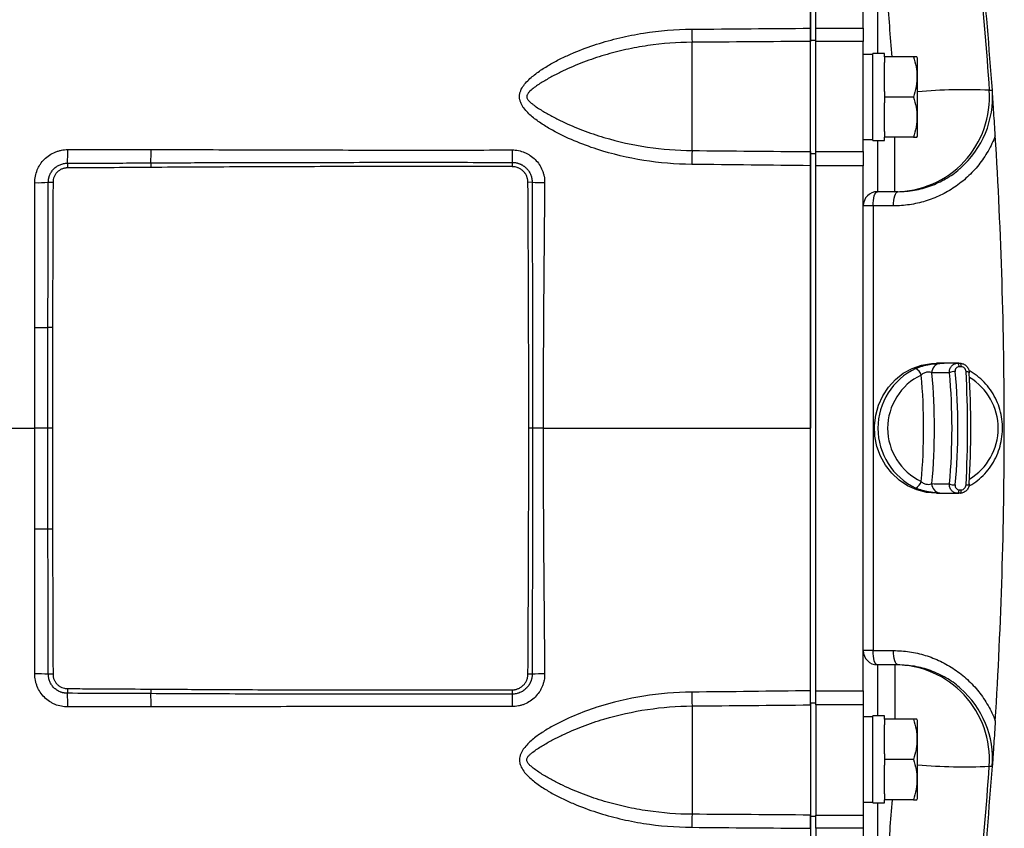
# Model space of a CAD drawing. Units: inches. Extents: x -70 to 56, y -29 to 41.
# Drawn here: x 18 to 26, y 25 to 32 of the extents above; entities that cross this region are included whole.
import ezdxf

# ---------------------------------------------------------------- set-up
doc = ezdxf.new("R2010")
doc.units = ezdxf.units.IN
doc.header["$MEASUREMENT"] = 0

msp = doc.modelspace()

# ---------------------------------------------------------------- linework, layer by layer
at = {"color": 7, "linetype": 'Continuous', "lineweight": 25}
for p, q in [((24.2941, 31.7317), (24.2941, 34.3828)), ((24.3394, 31.8323), (24.3394, 34.3828)), ((24.7331, 31.8323), (24.7331, 34.3828)), ((24.3394, 31.8323), (24.7331, 31.8323)), ((24.3394, 31.7221), (24.3394, 31.8323)), ((24.7331, 31.8323), (24.7331, 31.7221)), ((23.3098, 30.8141), (23.3098, 31.7154)), ((24.2941, 31.7317), (24.3394, 31.7317)), ((24.2941, 30.7887), (24.2941, 31.7317)), ((24.2941, 30.8052), (24.2941, 31.7221)), ((24.3394, 30.8052), (24.3394, 31.7221)), ((24.7331, 31.7221), (24.3394, 31.7221)), ((24.7331, 30.8052), (24.7331, 31.7221)), ((24.8118, 31.6136), (24.7331, 31.6136)), ((24.9102, 31.6215), (24.8118, 31.6215)), ((24.8118, 30.8971), (24.8118, 31.6215)), ((24.9102, 31.5939), (24.9102, 31.6215)), ((24.9102, 31.5939), (24.9102, 31.5466)), ((25.1502, 31.5939), (24.9102, 31.5939)), ((24.9102, 31.3066), (24.9102, 31.5466)), ((25.1858, 31.5841), (25.1801, 31.5939)), ((25.1858, 30.9345), (25.1858, 31.5841)), ((24.9102, 31.3066), (24.9102, 31.2593)), ((25.1502, 31.2593), (24.9102, 31.2593)), ((24.9102, 31.2593), (24.9102, 31.212)), ((24.9102, 30.9719), (24.9102, 31.212)), ((24.9102, 30.9719), (24.9102, 30.9246)), ((24.7331, 30.9049), (24.8118, 30.9049)), ((24.8118, 30.8971), (24.9102, 30.8971)), ((25.1502, 30.9246), (24.9102, 30.9246)), ((24.9102, 30.8971), (24.9102, 30.9246)), ((25.1801, 30.9246), (25.1858, 30.9345)), ((24.3394, 30.8052), (24.7331, 30.8052)), ((24.3394, 30.688), (24.3394, 30.8052)), ((24.7331, 30.8052), (24.7331, 30.688)), ((18.8076, 30.7118), (18.8079, 30.6737)), ((21.8135, 30.7159), (21.8134, 30.6802)), ((24.2941, 30.7887), (24.3394, 30.7887)), ((24.2941, 26.218), (24.2941, 30.7887)), ((18.1134, 30.7088), (18.1136, 30.6696)), ((24.3394, 26.3187), (24.3394, 30.688)), ((24.7331, 30.688), (24.3394, 30.688)), ((24.7331, 26.3187), (24.7331, 30.688)), ((17.955, 30.5503), (17.9942, 30.5502)), ((21.9796, 30.5499), (21.9445, 30.5497)), ((24.9969, 30.4719), (24.8512, 30.4719)), ((24.8147, 30.3537), (24.7331, 30.3537)), ((24.9847, 30.3537), (24.8147, 30.3537)), ((24.8147, 30.3537), (24.8147, 26.653)), ((17.9899, 29.3428), (17.9517, 29.3429)), ((25.5282, 29.0447), (25.3419, 29.0447)), ((17.9508, 28.5034), (17.8422, 28.5034)), ((17.9886, 28.5034), (17.9508, 28.5034)), ((21.9814, 28.5034), (21.9511, 28.5034)), ((22.0705, 28.5034), (21.9814, 28.5034)), ((25.3419, 27.962), (25.5282, 27.962)), ((17.9899, 27.6639), (17.9517, 27.6638)), ((24.8147, 26.653), (24.7331, 26.653)), ((24.8147, 26.653), (24.9847, 26.653)), ((24.9969, 26.5349), (24.8512, 26.5349)), ((17.9942, 26.4565), (17.955, 26.4564)), ((21.9796, 26.4568), (21.9445, 26.457)), ((18.1136, 26.3371), (18.1134, 26.2979)), ((18.8079, 26.333), (18.8076, 26.2949)), ((21.8134, 26.3265), (21.8135, 26.2908)), ((24.3394, 26.3187), (24.7331, 26.3187)), ((24.3394, 26.2015), (24.3394, 26.3187)), ((24.7331, 26.3187), (24.7331, 26.2015)), ((24.2941, 26.218), (24.3394, 26.218)), ((24.2941, 26.218), (24.2941, 25.275)), ((23.3098, 26.1926), (23.3098, 25.2913)), ((24.2941, 26.2015), (24.2941, 25.2846)), ((24.3394, 26.2015), (24.3394, 25.2846)), ((24.7331, 26.2015), (24.3394, 26.2015)), ((24.7331, 26.2015), (24.7331, 25.2846)), ((24.8118, 26.1018), (24.7331, 26.1018)), ((24.9102, 26.1097), (24.8118, 26.1097)), ((24.8118, 25.3852), (24.8118, 26.1097)), ((24.9102, 26.0821), (24.9102, 26.1097)), ((25.1502, 26.0821), (24.9102, 26.0821)), ((24.9102, 26.0821), (24.9102, 26.0348)), ((25.1858, 26.0723), (25.1801, 26.0821)), ((25.1858, 25.4226), (25.1858, 26.0723)), ((24.9102, 25.7948), (24.9102, 26.0348)), ((24.9102, 25.7948), (24.9102, 25.7474)), ((25.1502, 25.7474), (24.9102, 25.7474)), ((24.9102, 25.7474), (24.9102, 25.7001)), ((24.9102, 25.4601), (24.9102, 25.7001)), ((25.8068, 25.6912), (25.8058, 25.712)), ((25.8059, 25.6912), (25.8061, 25.6912)), ((24.7331, 25.3931), (24.8118, 25.3931)), ((24.9102, 25.4601), (24.9102, 25.4128)), ((25.1502, 25.4128), (24.9102, 25.4128)), ((24.9102, 25.3852), (24.9102, 25.4128)), ((25.1801, 25.4128), (25.1858, 25.4226)), ((24.8118, 25.3852), (24.9102, 25.3852)), ((24.2941, 25.275), (24.3394, 25.275)), ((24.2941, 25.275), (24.2941, 22.6239)), ((24.3394, 25.2846), (24.7331, 25.2846)), ((24.3394, 25.1745), (24.3394, 25.2846)), ((24.7331, 25.2846), (24.7331, 25.1745)), ((24.3394, 25.1745), (24.3394, 22.6239)), ((24.7331, 25.1745), (24.3394, 25.1745)), ((24.7331, 25.1745), (24.7331, 22.6239))]:
    msp.add_line(p, q, dxfattribs=at)
at = {"color": 8, "linetype": 'Continuous', "lineweight": 25}
for p, q in [((24.8512, 32.9169), (24.8512, 31.6215)), ((24.8512, 30.8971), (24.8512, 30.4719)), ((24.9969, 30.4719), (24.9969, 30.9246)), ((24.8512, 26.5349), (24.8512, 26.1097)), ((24.9969, 26.5349), (24.9969, 26.0821)), ((24.8512, 25.3852), (24.8512, 24.0898))]:
    msp.add_line(p, q, dxfattribs=at)
at = {"color": 7, "linetype": 'Continuous', "lineweight": 25, "flags": 128}
for points in [[(24.8147, 30.3537), (24.8154, 30.3768), (24.8174, 30.3989), (24.8208, 30.4194), (24.8254, 30.4373), (24.8309, 30.452), (24.8372, 30.4629), (24.844, 30.4696), (24.8512, 30.4719)], [(24.9847, 30.3537), (24.9854, 30.3768), (24.9875, 30.3989), (24.9908, 30.4194), (24.9954, 30.4373), (25.0009, 30.452), (25.0072, 30.4629), (25.0141, 30.4696), (25.0212, 30.4719)], [(25.3419, 27.962), (25.2593, 27.969), (25.1788, 27.9899), (25.1026, 28.024), (25.0326, 28.0706), (24.9706, 28.1284), (24.9182, 28.1958), (24.8767, 28.2713), (24.8473, 28.3527), (24.8308, 28.4381), (24.8274, 28.5252), (24.8374, 28.6116), (24.8605, 28.6953), (24.896, 28.774), (24.9431, 28.8457), (25.0005, 28.9086), (25.0667, 28.9609), (25.1401, 29.0014), (25.2186, 29.029), (25.3004, 29.0429), (25.3419, 29.0447)], [(25.5307, 29.0155), (25.5299, 29.0215), (25.5288, 29.0271), (25.5274, 29.0322), (25.5259, 29.0365), (25.5241, 29.04), (25.5222, 29.0425), (25.5202, 29.0441), (25.5182, 29.0446)], [(25.5491, 29.0155), (25.5486, 29.0215), (25.5477, 29.0271), (25.5466, 29.0322), (25.5453, 29.0365), (25.5437, 29.04), (25.5419, 29.0425), (25.5401, 29.0441), (25.5381, 29.0446)], [(25.5884, 28.9753), (25.5951, 28.975), (25.6012, 28.9744), (25.6064, 28.9735), (25.6106, 28.9723), (25.6137, 28.9709), (25.6154, 28.9693), (25.6158, 28.9676), (25.6149, 28.9659)], [(25.5884, 28.0314), (25.5951, 28.0317), (25.6012, 28.0323), (25.6064, 28.0332), (25.6106, 28.0344), (25.6137, 28.0358), (25.6154, 28.0374), (25.6158, 28.0391), (25.6149, 28.0408)], [(25.5182, 27.9621), (25.5202, 27.9626), (25.5222, 27.9642), (25.5241, 27.9668), (25.5259, 27.9702), (25.5274, 27.9745), (25.5288, 27.9796), (25.5299, 27.9852), (25.5307, 27.9912)], [(25.5381, 27.9621), (25.5401, 27.9626), (25.5419, 27.9642), (25.5437, 27.9668), (25.5453, 27.9702), (25.5466, 27.9745), (25.5477, 27.9796), (25.5486, 27.9852), (25.5491, 27.9912)], [(24.8512, 26.5349), (24.844, 26.5371), (24.8372, 26.5438), (24.8309, 26.5548), (24.8254, 26.5694), (24.8208, 26.5873), (24.8174, 26.6078), (24.8154, 26.6299), (24.8147, 26.653)], [(25.0212, 26.5349), (25.0141, 26.5371), (25.0072, 26.5438), (25.0009, 26.5548), (24.9954, 26.5694), (24.9908, 26.5873), (24.9875, 26.6078), (24.9854, 26.6299), (24.9847, 26.653)]]:
    msp.add_lwpolyline(points, dxfattribs=at)
at = {"color": 7, "linetype": 'Continuous', "lineweight": 25}
for centre, radius, start, end in [((-13.4624, 28.5034), 39.3701, 4.09617, 7.18571), ((24.8903, 31.8199), 1.5839, 179.85569, 183.78306), ((24.9965, 31.259), 0.7871, 270.02926, 4.11884), ((25.0217, 31.2593), 0.7874, 311.07653, 4.0981), ((17.1383, 30.7988), 0.9793, 354.72514, 1.37694), ((17.1369, 30.8044), 1.6733, 356.8274, 0.61268), ((27.686, 30.8218), 5.8734, 180.02443, 181.03289), ((25.2675, 30.6979), 1.9611, 176.6017, 179.96181), ((17.8658, 31.7475), 1.2005, 268.86841, 274.2578), ((22.0897, 32.7749), 2.2277, 267.16869, 269.83822), ((24.8512, 30.3537), 0.1181, 90, 180), ((17.8596, 33.2521), 3.9103, 269.74405, 271.3503), ((25.4068, 28.5034), 0.5511, 115.48428, 244.51572), ((25.1254, 28.917), 0.0948, 17.92586, 62.133), ((25.3805, 28.9671), 0.0762, 97.74833, 182.19799), ((25.427, 28.5034), 0.4907, 115.52022, 244.47978), ((20.3455, 28.5034), 4.8902, 354.80477, 5.19523), ((20.2396, 28.5034), 5.0857, 354.80151, 5.19849), ((25.4956, 28.8596), 0.1157, 88.89941, 113.32793), ((25.1254, 28.0897), 0.0948, 297.867, 342.07414), ((25.3805, 28.0396), 0.0762, 177.80201, 262.25167), ((25.4956, 28.1471), 0.1157, 246.67207, 271.10059), ((17.8596, 23.7546), 3.9103, 88.6497, 90.25595), ((24.8512, 26.653), 0.1181, 180, 270), ((24.9965, 25.7478), 0.7871, 355.88116, 89.97074), ((17.8658, 25.2592), 1.2005, 85.7422, 91.13159), ((22.0897, 24.2318), 2.2277, 90.16178, 92.83131), ((17.1383, 26.2079), 0.9793, 358.62306, 5.27486), ((17.1369, 26.2023), 1.6733, 359.38732, 3.1726), ((27.686, 26.1849), 5.8734, 178.96711, 179.97557), ((25.2675, 26.3088), 1.9611, 180.03819, 183.3983), ((25.0217, 25.7474), 0.7874, 355.90131, 48.7737), ((-13.4624, 28.5034), 39.3701, 352.81429, 355.90386), ((24.8903, 25.1868), 1.5839, 176.21694, 180.14431)]:
    msp.add_arc(centre, radius, start, end, dxfattribs=at)
at = {"color": 8, "linetype": 'Continuous', "lineweight": 25}
for centre, radius, start, end in [((25.5717, 27.1565), 4.1642, 87.11251, 95.3176), ((25.3636, 28.5034), 0.4925, 300.96902, 59.03098), ((25.5717, 29.8502), 4.1642, 264.6824, 272.88749)]:
    msp.add_arc(centre, radius, start, end, dxfattribs=at)
at = {"color": 7, "linetype": 'Continuous', "lineweight": 25}
for centre, major_axis, ratio, start_param, end_param in [((25.5598, 28.5034), (2.1488, 0), 0.251929, 1.590156, 1.659107), ((25.4873, 28.5034), (2.0739, 0), 0.223058, 1.588883, 1.659107), ((24.7152, 28.5034), (0, 1.9291), 0.392224, 4.470274, 4.954504), ((24.7515, 28.5034), (0, 1.9685), 0.39056, 4.470274, 4.954504), ((25.1536, 28.5034), (0, 1.9685), 0.227474, 4.470274, 4.954504), ((25.192, 28.5034), (0, 1.9291), 0.22581, 4.470274, 4.954504), ((25.4873, 28.5034), (2.0739, 0), 0.223058, 4.624078, 4.694302), ((25.5598, 28.5034), (2.1488, 0), 0.251929, 4.624078, 4.693029)]:
    msp.add_ellipse(centre, major_axis=major_axis, ratio=ratio, start_param=start_param, end_param=end_param, dxfattribs=at)
for points, knots in [([(24.2941, 34.3828), (24.2941, 34.2918), (24.2941, 34.0025), (24.2941, 33.5118), (24.2941, 32.8223), (24.2941, 32.2615), (24.2941, 31.903), (24.2941, 31.8323)], [0.1574614, 0.1574614, 0.1574614, 0.1574614, 0.1701273, 0.1976109, 0.2248675, 0.2639981, 0.2736273, 0.2736273, 0.2736273, 0.2736273]), ([(23.3064, 30.6992), (23.1716, 30.7006), (23.0385, 30.7117), (22.7758, 30.7534), (22.6462, 30.7838), (22.4548, 30.8456), (22.3912, 30.8691), (22.2673, 30.9215), (22.2068, 30.9504), (22.1189, 30.9993), (22.0901, 31.0165), (22.048, 31.0443), (22.0341, 31.054), (22.0068, 31.074), (21.9933, 31.0845), (21.9673, 31.1064), (21.9547, 31.1178), (21.9309, 31.1421), (21.9196, 31.1549), (21.9047, 31.1754), (21.9, 31.1824), (21.8915, 31.1972), (21.8876, 31.2049), (21.8813, 31.2206), (21.8787, 31.2287), (21.8752, 31.2455), (21.8743, 31.254), (21.8743, 31.2709), (21.8751, 31.2793), (21.8786, 31.2962), (21.8811, 31.3043), (21.8905, 31.3279), (21.8994, 31.3427), (21.9193, 31.3701), (21.9304, 31.3828), (21.9541, 31.407), (21.9668, 31.4184), (22.0055, 31.4511), (22.0326, 31.4707), (22.0885, 31.5077), (22.1173, 31.5249), (22.1759, 31.5576), (22.2059, 31.5731), (22.2665, 31.6023), (22.2971, 31.6161), (22.3896, 31.6551), (22.4522, 31.6781), (22.5789, 31.719), (22.6431, 31.7368), (22.7731, 31.7676), (22.8389, 31.7805), (23.0381, 31.8119), (23.1718, 31.8228), (23.3064, 31.8239)], [0, 0, 0, 0, 0.125, 0.125, 0.25, 0.25, 0.3125, 0.3125, 0.375, 0.375, 0.40625, 0.40625, 0.421875, 0.421875, 0.4375, 0.4375, 0.453125, 0.453125, 0.46875, 0.46875, 0.476563, 0.476563, 0.484375, 0.484375, 0.492188, 0.492188, 0.5, 0.5, 0.507813, 0.507813, 0.515625, 0.515625, 0.53125, 0.53125, 0.546875, 0.546875, 0.5625, 0.5625, 0.59375, 0.59375, 0.625, 0.625, 0.65625, 0.65625, 0.6875, 0.6875, 0.75, 0.75, 0.8125, 0.8125, 0.875, 0.875, 1, 1, 1, 1]), ([(24.2941, 31.8323), (24.2941, 31.8191), (24.2941, 31.8065), (24.2941, 31.7821), (24.2941, 31.771), (24.2941, 31.7511), (24.2941, 31.7427), (24.2941, 31.7294), (24.2941, 31.7247), (24.2941, 31.7221)], [0, 0, 0, 0, 0.25, 0.25, 0.5, 0.5, 0.75, 0.75, 1, 1, 1, 1]), ([(23.3098, 31.7154), (23.1862, 31.7145), (23.0633, 31.7052), (22.88, 31.6782), (22.8193, 31.6671), (22.6993, 31.6407), (22.6399, 31.6254), (22.5224, 31.5905), (22.4643, 31.5709), (22.3782, 31.5381), (22.3497, 31.5267), (22.2929, 31.5025), (22.2647, 31.4898), (22.2089, 31.4632), (22.1813, 31.4493), (22.127, 31.4203), (22.1002, 31.4051), (22.0607, 31.3812), (22.0477, 31.373), (22.022, 31.356), (22.0093, 31.3472), (21.9846, 31.3288), (21.9726, 31.3193), (21.9559, 31.3033), (21.9505, 31.2977), (21.9436, 31.2885), (21.9415, 31.2853), (21.9378, 31.2785), (21.9363, 31.2748), (21.9345, 31.2671), (21.9343, 31.2631), (21.9353, 31.2554), (21.9365, 31.2515), (21.9413, 31.2409), (21.9461, 31.2346), (21.9565, 31.2231), (21.9621, 31.2178), (21.9737, 31.2076), (21.9797, 31.2028), (21.9981, 31.1886), (22.0108, 31.1797), (22.0367, 31.1624), (22.0498, 31.1541), (22.0897, 31.1297), (22.1168, 31.1143), (22.1716, 31.085), (22.1994, 31.0709), (22.2835, 31.0307), (22.3408, 31.0062), (22.4284, 30.9727), (22.4579, 30.9621), (22.5171, 30.942), (22.5468, 30.9325), (22.6958, 30.888), (22.8165, 30.8614), (23.0609, 30.8249), (23.1846, 30.8152), (23.3098, 30.8141)], [0, 0, 0, 0, 0.125, 0.125, 0.1875, 0.1875, 0.25, 0.25, 0.3125, 0.3125, 0.34375, 0.34375, 0.375, 0.375, 0.40625, 0.40625, 0.4375, 0.4375, 0.453125, 0.453125, 0.46875, 0.46875, 0.484375, 0.484375, 0.492187, 0.492187, 0.496094, 0.496094, 0.5, 0.5, 0.503906, 0.503906, 0.507812, 0.507812, 0.515625, 0.515625, 0.523437, 0.523437, 0.53125, 0.53125, 0.546875, 0.546875, 0.5625, 0.5625, 0.59375, 0.59375, 0.625, 0.625, 0.6875, 0.6875, 0.71875, 0.71875, 0.75, 0.75, 0.875, 0.875, 1, 1, 1, 1]), ([(25.1502, 31.5939), (25.1593, 31.5666), (25.1669, 31.5391), (25.1773, 31.4835), (25.1801, 31.4554), (25.1801, 31.4127), (25.1794, 31.3984), (25.1767, 31.3701), (25.1747, 31.3561), (25.1669, 31.3142), (25.1594, 31.2866), (25.1502, 31.2593)], [0, 0, 0, 0, 0.25, 0.25, 0.5, 0.5, 0.625, 0.625, 0.75, 0.75, 1, 1, 1, 1]), ([(25.178, 31.5939), (25.1784, 31.5939), (25.1801, 31.5939), (25.163, 31.5939), (25.1502, 31.5939)], [0, 0, 0, 0, 0.251312, 1, 1, 1, 1]), ([(25.8315, 30.9376), (25.8294, 30.9705), (25.8274, 31.0029), (25.8234, 31.0671), (25.8213, 31.0988), (25.8172, 31.1618), (25.8152, 31.1931), (25.8121, 31.2393), (25.811, 31.2547), (25.8094, 31.2776), (25.8089, 31.2852), (25.8079, 31.3004), (25.8073, 31.308), (25.8068, 31.3155)], [0, 0, 0, 0, 0.25, 0.25, 0.5, 0.5, 0.75, 0.75, 0.875, 0.875, 0.9375, 0.9375, 1, 1, 1, 1]), ([(25.1502, 31.2593), (25.1593, 31.2319), (25.1669, 31.2044), (25.1773, 31.1488), (25.1801, 31.1207), (25.1801, 31.078), (25.1794, 31.0637), (25.1767, 31.0355), (25.1747, 31.0214), (25.1669, 30.9796), (25.1594, 30.952), (25.1502, 30.9246)], [0, 0, 0, 0, 0.25, 0.25, 0.5, 0.5, 0.625, 0.625, 0.75, 0.75, 1, 1, 1, 1]), ([(25.8315, 30.9376), (25.8147, 30.8935), (25.7946, 30.8509), (25.7482, 30.7695), (25.7222, 30.7313), (25.6651, 30.6595), (25.634, 30.6259), (25.5834, 30.5791), (25.5658, 30.564), (25.53, 30.5356), (25.5116, 30.5221), (25.4554, 30.4841), (25.4163, 30.4617), (25.3553, 30.4325), (25.3346, 30.4236), (25.2923, 30.4072), (25.2709, 30.3997), (25.2063, 30.38), (25.1627, 30.3702), (25.0745, 30.3571), (25.0298, 30.3537), (24.9847, 30.3537)], [0, 0, 0, 0, 0.125, 0.125, 0.25, 0.25, 0.375, 0.375, 0.4375, 0.4375, 0.5, 0.5, 0.625, 0.625, 0.6875, 0.6875, 0.75, 0.75, 0.875, 0.875, 1, 1, 1, 1]), ([(25.1502, 30.9246), (25.163, 30.9246), (25.18, 30.9246), (25.1785, 30.9246), (25.1781, 30.9246)], [0, 0, 0, 0, 0.748675, 1, 1, 1, 1]), ([(25.8315, 26.0691), (25.8815, 26.8794), (25.9066, 27.6907), (25.9066, 28.9091), (25.9003, 29.3151), (25.8753, 30.1267), (25.8565, 30.5324), (25.8315, 30.9376)], [0, 0, 0, 0, 0.5, 0.5, 0.75, 0.75, 1, 1, 1, 1]), ([(17.8421, 30.5472), (17.8421, 30.5654), (17.8439, 30.5833), (17.851, 30.6189), (17.8563, 30.6362), (17.8666, 30.661), (17.8704, 30.6691), (17.8789, 30.685), (17.8836, 30.6928), (17.8987, 30.7153), (17.9101, 30.7292), (17.9355, 30.7545), (17.9497, 30.7661), (17.9796, 30.7861), (17.9954, 30.7945), (18.0204, 30.8048), (18.029, 30.8079), (18.0462, 30.8131), (18.0549, 30.8153), (18.0813, 30.8206), (18.0992, 30.8223), (18.1173, 30.8223)], [0, 0, 0, 0, 0.125, 0.125, 0.25, 0.25, 0.3125, 0.3125, 0.375, 0.375, 0.5, 0.5, 0.625, 0.625, 0.75, 0.75, 0.8125, 0.8125, 0.875, 0.875, 1, 1, 1, 1]), ([(18.81, 30.8223), (19.0602, 30.8223), (19.3104, 30.8217), (19.8107, 30.8203), (20.061, 30.8196), (20.5614, 30.8185), (20.8116, 30.8182), (21.3121, 30.8183), (21.5623, 30.8187), (21.8126, 30.8193)], [0, 0, 0, 0, 0.25, 0.25, 0.5, 0.5, 0.75, 0.75, 1, 1, 1, 1]), ([(21.8126, 30.8193), (21.8305, 30.8193), (21.8483, 30.8176), (21.8834, 30.8106), (21.9005, 30.8054), (21.925, 30.7952), (21.933, 30.7914), (21.9487, 30.783), (21.9564, 30.7784), (21.9787, 30.7635), (21.9923, 30.7522), (22.0174, 30.727), (22.0288, 30.713), (22.0484, 30.6834), (22.0567, 30.6678), (22.0668, 30.643), (22.0697, 30.6345), (22.0748, 30.6174), (22.0769, 30.6088), (22.0819, 30.5828), (22.0835, 30.5651), (22.0834, 30.5472)], [0, 0, 0, 0, 0.125, 0.125, 0.25, 0.25, 0.3125, 0.3125, 0.375, 0.375, 0.5, 0.5, 0.625, 0.625, 0.75, 0.75, 0.8125, 0.8125, 0.875, 0.875, 1, 1, 1, 1]), ([(24.2941, 30.8052), (24.2941, 30.8016), (24.2941, 30.796), (24.2941, 30.781), (24.2941, 30.7719), (24.2941, 30.7507), (24.2941, 30.7391), (24.2941, 30.7141), (24.2941, 30.7012), (24.2941, 30.688)], [0, 0, 0, 0, 0.25, 0.25, 0.5, 0.5, 0.75, 0.75, 1, 1, 1, 1]), ([(18.1134, 30.7088), (18.1905, 30.709), (18.3447, 30.7095), (18.5761, 30.7106), (18.7304, 30.7114), (18.8076, 30.7118)], [0, 0, 0, 0, 0.333119, 0.666451, 1, 1, 1, 1]), ([(18.8076, 30.7118), (18.887, 30.7122), (19.0499, 30.7131), (19.3004, 30.714), (19.594, 30.7149), (19.9321, 30.7156), (20.3069, 30.7161), (20.6854, 30.7163), (21.0627, 30.7164), (21.4394, 30.7163), (21.6899, 30.716), (21.8135, 30.7159)], [0, 0, 0, 0, 0.079245, 0.162581, 0.250009, 0.372253, 0.500008, 0.624098, 0.750004, 0.876583, 1, 1, 1, 1]), ([(21.8135, 30.7159), (21.8162, 30.7159), (21.8216, 30.7158), (21.8297, 30.7152), (21.8377, 30.7142), (21.8458, 30.7128), (21.8537, 30.711), (21.8616, 30.7088), (21.8694, 30.7063), (21.8769, 30.7034), (21.8844, 30.7001), (21.8917, 30.6964), (21.8988, 30.6924), (21.9058, 30.688), (21.9125, 30.6832), (21.919, 30.6782), (21.9252, 30.6729), (21.9322, 30.6662), (21.9399, 30.6578), (21.9481, 30.6475), (21.9556, 30.6362), (21.9624, 30.624), (21.9683, 30.6107), (21.9731, 30.5966), (21.9768, 30.5817), (21.9792, 30.566), (21.9795, 30.5553), (21.9796, 30.5499)], [0, 0, 0, 0, 0.030979, 0.061978, 0.093074, 0.124344, 0.155793, 0.187104, 0.218298, 0.249454, 0.280646, 0.311953, 0.343454, 0.37509, 0.406567, 0.437946, 0.469303, 0.500719, 0.549378, 0.599994, 0.651913, 0.705396, 0.760839, 0.818313, 0.877035, 0.937409, 1, 1, 1, 1]), ([(17.955, 30.5503), (17.955, 30.553), (17.9551, 30.5583), (17.9557, 30.5662), (17.9567, 30.574), (17.9581, 30.5817), (17.9598, 30.5893), (17.9619, 30.5967), (17.9643, 30.6039), (17.9699, 30.6183), (17.981, 30.6389), (18.0008, 30.663), (18.0249, 30.6828), (18.0478, 30.6951), (18.0673, 30.7021), (18.0824, 30.7059), (18.0979, 30.7083), (18.1082, 30.7086), (18.1134, 30.7088)], [0, 0, 0, 0, 0.032316, 0.064272, 0.09595, 0.12743, 0.158721, 0.189581, 0.220044, 0.250186, 0.376049, 0.500395, 0.624265, 0.750315, 0.811045, 0.874849, 0.9373, 1, 1, 1, 1]), ([(18.1136, 30.6696), (18.1117, 30.6696), (18.1078, 30.6695), (18.1019, 30.6691), (18.0961, 30.6683), (18.0884, 30.667), (18.0789, 30.6646), (18.0642, 30.6593), (18.0469, 30.6501), (18.0287, 30.6351), (18.0138, 30.617), (18.0027, 30.5962), (17.9969, 30.5774), (17.9949, 30.5639), (17.9943, 30.5561), (17.9942, 30.5521), (17.9942, 30.5502)], [0, 0, 0, 0, 0.031265, 0.062462, 0.093665, 0.124949, 0.187535, 0.250202, 0.374661, 0.49985, 0.624366, 0.749395, 0.874306, 0.937117, 0.968529, 1, 1, 1, 1]), ([(18.8079, 30.6737), (18.6921, 30.6729), (18.5165, 30.6717), (18.2851, 30.6704), (18.1694, 30.6699), (18.1136, 30.6696)], [0, 0, 0, 0, 0.500001, 0.75905, 1, 1, 1, 1]), ([(21.8134, 30.6802), (21.6885, 30.6804), (21.438, 30.6809), (20.9371, 30.6813), (20.4347, 30.6808), (19.9337, 30.6795), (19.5553, 30.6781), (19.1808, 30.6762), (18.9303, 30.6745), (18.8079, 30.6737)], [0, 0, 0, 0, 0.124713, 0.25, 0.5, 0.626183, 0.75, 0.87774, 1, 1, 1, 1]), ([(21.9445, 30.5497), (21.9445, 30.5518), (21.9444, 30.5561), (21.9439, 30.5625), (21.943, 30.5688), (21.9419, 30.5754), (21.9403, 30.5822), (21.9379, 30.5905), (21.9328, 30.6042), (21.9256, 30.6175), (21.9156, 30.6314), (21.9043, 30.6442), (21.8898, 30.656), (21.8752, 30.6648), (21.8649, 30.6697), (21.8529, 30.6742), (21.8405, 30.6776), (21.8284, 30.6794), (21.8199, 30.6801), (21.8156, 30.6801), (21.8134, 30.6802)], [0, 0, 0, 0, 0.031243, 0.062424, 0.093615, 0.124892, 0.160515, 0.19624, 0.250115, 0.374527, 0.416253, 0.499795, 0.624262, 0.687078, 0.74938, 0.790856, 0.874357, 0.937144, 0.968542, 1, 1, 1, 1]), ([(24.2941, 30.688), (24.2941, 30.6712), (24.2941, 30.5332), (24.2941, 30.1949), (24.2941, 29.7974), (24.2941, 29.412), (24.2941, 29.0154), (24.2941, 28.7041), (24.2941, 28.5034)], [0, 0, 0, 0, 0.0023399, 0.0191854, 0.0472699, 0.0587246, 0.0747224, 0.105087, 0.105087, 0.105087, 0.105087]), ([(25.0212, 30.4719), (25.0672, 30.4743), (25.1593, 30.4791), (25.2942, 30.5159), (25.4195, 30.577), (25.5022, 30.6286), (25.5369, 30.6644), (25.5386, 30.6661)], [0, 0, 0, 0, 0.247143, 0.494255, 0.74084, 0.987351, 1, 1, 1, 1]), ([(17.9517, 29.3429), (17.952, 29.4432), (17.9525, 29.6444), (17.9534, 29.9462), (17.9543, 30.2484), (17.9547, 30.4496), (17.955, 30.5503)], [0, 0, 0, 0, 0.249231, 0.50003, 0.749772, 1, 1, 1, 1]), ([(17.9942, 30.5502), (17.9939, 30.4496), (17.9932, 30.2483), (17.992, 29.9465), (17.9909, 29.6446), (17.9902, 29.4434), (17.9899, 29.3428)], [0, 0, 0, 0, 0.25, 0.5, 0.75, 1, 1, 1, 1]), ([(21.9511, 28.5034), (21.9511, 28.6167), (21.951, 28.8437), (21.9505, 29.1848), (21.9496, 29.498), (21.9486, 29.7825), (21.9475, 30.0392), (21.9461, 30.2947), (21.945, 30.4652), (21.9445, 30.5497)], [0, 0, 0, 0, 0.166177, 0.332843, 0.5, 0.625327, 0.75, 0.876226, 1, 1, 1, 1]), ([(21.9796, 30.5499), (21.9798, 30.4698), (21.9803, 30.3062), (21.9807, 30.0556), (21.981, 29.7946), (21.9812, 29.4489), (21.9814, 29.0174), (21.9814, 28.6763), (21.9814, 28.5034)], [0, 0, 0, 0, 0.117394, 0.239859, 0.367397, 0.500008, 0.746539, 1, 1, 1, 1]), ([(22.0834, 30.5472), (22.0806, 30.2066), (22.0772, 29.866), (22.0721, 29.1847), (22.0705, 28.8441), (22.0705, 28.5034)], [0, 0, 0, 0, 0.5, 0.5, 1, 1, 1, 1]), ([(17.9508, 28.5034), (17.9508, 28.5981), (17.9509, 28.7861), (17.9512, 29.0659), (17.9516, 29.251), (17.9517, 29.3429)], [0, 0, 0, 0, 0.338427, 0.671762, 1, 1, 1, 1]), ([(17.9899, 29.3428), (17.9896, 29.2502), (17.9891, 29.0644), (17.9887, 28.7846), (17.9886, 28.5973), (17.9886, 28.5034)], [0, 0, 0, 0, 0.3307428, 0.664076, 1, 1, 1, 1]), ([(25.1697, 29.0008), (25.1786, 29.0048), (25.1877, 29.0085), (25.2064, 29.0153), (25.216, 29.0185), (25.2355, 29.0241), (25.2452, 29.0266), (25.2646, 29.0309), (25.2743, 29.0328), (25.293, 29.0359), (25.302, 29.0371), (25.3193, 29.0392), (25.3275, 29.04), (25.3423, 29.0412), (25.3491, 29.0417), (25.3611, 29.0423), (25.3661, 29.0425), (25.3703, 29.0426)], [0, 0, 0, 0, 0.125, 0.125, 0.25, 0.25, 0.375, 0.375, 0.5, 0.5, 0.625, 0.625, 0.75, 0.75, 0.875, 0.875, 1, 1, 1, 1]), ([(25.4498, 28.9659), (25.4495, 28.971), (25.4498, 28.976), (25.4511, 28.9859), (25.4522, 28.9908), (25.4553, 29.0003), (25.4573, 29.0047), (25.4621, 29.0132), (25.4649, 29.0172), (25.4712, 29.0245), (25.4746, 29.0278), (25.4822, 29.0336), (25.4863, 29.0361), (25.4991, 29.0422), (25.5085, 29.0444), (25.5182, 29.0446)], [0, 0, 0, 0, 0.125, 0.125, 0.25, 0.25, 0.375, 0.375, 0.5, 0.5, 0.625, 0.625, 0.75, 0.75, 1, 1, 1, 1]), ([(25.5307, 29.0155), (25.5257, 29.0154), (25.5208, 29.0142), (25.5123, 29.0099), (25.5085, 29.0068), (25.5025, 28.9993), (25.5004, 28.9949), (25.4978, 28.9854), (25.4974, 28.9804), (25.4978, 28.9753)], [0, 0, 0, 0, 0.25, 0.25, 0.5, 0.5, 0.75, 0.75, 1, 1, 1, 1]), ([(25.5381, 29.0446), (25.5431, 29.0445), (25.548, 29.0439), (25.5576, 29.0417), (25.5624, 29.0402), (25.5716, 29.0361), (25.5759, 29.0337), (25.5842, 29.0279), (25.5881, 29.0246), (25.5987, 29.0137), (25.6045, 29.005), (25.6104, 28.9909), (25.612, 28.986), (25.6142, 28.976), (25.6148, 28.971), (25.6149, 28.9659)], [0, 0, 0, 0, 0.125, 0.125, 0.25, 0.25, 0.375, 0.375, 0.5, 0.5, 0.75, 0.75, 0.875, 0.875, 1, 1, 1, 1]), ([(25.5884, 28.9753), (25.5881, 28.9804), (25.5869, 28.9855), (25.5828, 28.9949), (25.5799, 28.9994), (25.5727, 29.0068), (25.5684, 29.0099), (25.5591, 29.0142), (25.5541, 29.0154), (25.5491, 29.0155)], [0, 0, 0, 0, 0.25, 0.25, 0.5, 0.5, 0.75, 0.75, 1, 1, 1, 1]), ([(25.3044, 28.9641), (25.3006, 28.9661), (25.2955, 28.9678), (25.2826, 28.9701), (25.2748, 28.9706), (25.2619, 28.9694), (25.2573, 28.9686), (25.2482, 28.9661), (25.2436, 28.9644), (25.2347, 28.9602), (25.2305, 28.9577), (25.2226, 28.9523), (25.219, 28.9493), (25.2156, 28.9462)], [0, 0, 0, 0, 0.25, 0.25, 0.5, 0.5, 0.625, 0.625, 0.75, 0.75, 0.875, 0.875, 1, 1, 1, 1]), ([(25.6114, 28.0231), (25.614, 28.0243), (25.6401, 28.0374), (25.6861, 28.0699), (25.7455, 28.1237), (25.7961, 28.1869), (25.837, 28.2573), (25.8673, 28.3334), (25.8863, 28.4134), (25.8934, 28.4956), (25.8885, 28.578), (25.8717, 28.6587), (25.8434, 28.7359), (25.8041, 28.8077), (25.7549, 28.8726), (25.6966, 28.9284), (25.648, 28.9645), (25.6184, 28.9796), (25.6124, 28.9826)], [0, 0, 0, 0, 0.007383, 0.076621, 0.145947, 0.21537, 0.284896, 0.354519, 0.424228, 0.494006, 0.563835, 0.633692, 0.703548, 0.77338, 0.843162, 0.91287, 0.982482, 1, 1, 1, 1]), ([(17.9517, 27.6638), (17.9516, 27.7557), (17.9512, 27.9408), (17.9509, 28.2207), (17.9508, 28.4086), (17.9508, 28.5034)], [0, 0, 0, 0, 0.328236, 0.66157, 1, 1, 1, 1]), ([(17.9886, 28.5034), (17.9887, 28.3626), (17.9888, 28.0828), (17.9895, 27.803), (17.9899, 27.6639)], [0, 0, 0, 0, 0.5029145, 1, 1, 1, 1]), ([(21.9445, 26.457), (21.945, 26.5415), (21.9461, 26.712), (21.9475, 26.9675), (21.9486, 27.2242), (21.9498, 27.5656), (21.9509, 27.9921), (21.9511, 28.3332), (21.9511, 28.5034)], [0, 0, 0, 0, 0.123769, 0.25, 0.374662, 0.5, 0.750546, 1, 1, 1, 1]), ([(21.9814, 28.5034), (21.9814, 28.4163), (21.9814, 28.2434), (21.9813, 27.9858), (21.9813, 27.7318), (21.9811, 27.3861), (21.9808, 26.9615), (21.98, 26.6204), (21.9796, 26.4568)], [0, 0, 0, 0, 0.127591, 0.253454, 0.377589, 0.499993, 0.76014, 1, 1, 1, 1]), ([(22.0705, 28.5034), (22.0705, 28.1627), (22.0721, 27.822), (22.0772, 27.1407), (22.0806, 26.8001), (22.0834, 26.4595)], [0, 0, 0, 0, 0.5, 0.5, 1, 1, 1, 1]), ([(24.2941, 26.3187), (24.2941, 26.3747), (24.2941, 26.4866), (24.2941, 26.6546), (24.2941, 26.8225), (24.2941, 26.9905), (24.2941, 27.1585), (24.2941, 27.3266), (24.2941, 27.4946), (24.2941, 27.6627), (24.2941, 27.8308), (24.2941, 27.9989), (24.2941, 28.167), (24.2941, 28.3352), (24.2941, 28.4473), (24.2941, 28.5034)], [0, 0, 0, 0, 0.076887, 0.153779, 0.230675, 0.307577, 0.384484, 0.461398, 0.538318, 0.615245, 0.692179, 0.769121, 0.846072, 0.923031, 1, 1, 1, 1]), ([(25.2156, 28.0606), (25.2224, 28.0542), (25.2303, 28.0485), (25.2482, 28.0401), (25.2577, 28.0377), (25.2751, 28.0361), (25.2827, 28.0366), (25.2956, 28.039), (25.3006, 28.0407), (25.3044, 28.0426)], [0, 0, 0, 0, 0.25, 0.25, 0.5, 0.5, 0.75, 0.75, 1, 1, 1, 1]), ([(25.5182, 27.9621), (25.5134, 27.9622), (25.5087, 27.9628), (25.4995, 27.965), (25.4949, 27.9665), (25.4864, 27.9706), (25.4823, 27.9731), (25.4747, 27.9788), (25.4712, 27.9822), (25.4618, 27.993), (25.4569, 28.0017), (25.4522, 28.0158), (25.4511, 28.0207), (25.4498, 28.0307), (25.4495, 28.0357), (25.4498, 28.0408)], [0, 0, 0, 0, 0.125, 0.125, 0.25, 0.25, 0.375, 0.375, 0.5, 0.5, 0.75, 0.75, 0.875, 0.875, 1, 1, 1, 1]), ([(25.4978, 28.0314), (25.4974, 28.0263), (25.4978, 28.0212), (25.5004, 28.0118), (25.5026, 28.0073), (25.5085, 27.9999), (25.5123, 27.9968), (25.5209, 27.9925), (25.5257, 27.9913), (25.5307, 27.9912)], [0, 0, 0, 0, 0.25, 0.25, 0.5, 0.5, 0.75, 0.75, 1, 1, 1, 1]), ([(25.6149, 28.0408), (25.6148, 28.0357), (25.6142, 28.0307), (25.612, 28.0208), (25.6105, 28.0159), (25.6065, 28.0065), (25.6041, 28.002), (25.5985, 27.9935), (25.5952, 27.9895), (25.5882, 27.9822), (25.5843, 27.9789), (25.5761, 27.9731), (25.5716, 27.9706), (25.5579, 27.9646), (25.5481, 27.9623), (25.5381, 27.9621)], [0, 0, 0, 0, 0.125, 0.125, 0.25, 0.25, 0.375, 0.375, 0.5, 0.5, 0.625, 0.625, 0.75, 0.75, 1, 1, 1, 1]), ([(25.5491, 27.9912), (25.5541, 27.9913), (25.5592, 27.9925), (25.5684, 27.9968), (25.5727, 27.9999), (25.5799, 28.0074), (25.5828, 28.0118), (25.5869, 28.0213), (25.5881, 28.0263), (25.5884, 28.0314)], [0, 0, 0, 0, 0.25, 0.25, 0.5, 0.5, 0.75, 0.75, 1, 1, 1, 1]), ([(25.3703, 27.9641), (25.3661, 27.9642), (25.3611, 27.9644), (25.3493, 27.965), (25.3425, 27.9655), (25.3275, 27.9667), (25.3195, 27.9675), (25.3024, 27.9695), (25.2932, 27.9708), (25.2744, 27.9739), (25.2649, 27.9758), (25.2455, 27.9801), (25.2356, 27.9826), (25.2162, 27.9882), (25.2066, 27.9913), (25.1878, 27.9981), (25.1786, 28.0019), (25.1697, 28.0059)], [0, 0, 0, 0, 0.125, 0.125, 0.25, 0.25, 0.375, 0.375, 0.5, 0.5, 0.625, 0.625, 0.75, 0.75, 0.875, 0.875, 1, 1, 1, 1]), ([(17.955, 26.4564), (17.9547, 26.5571), (17.9543, 26.7584), (17.9534, 27.0605), (17.9525, 27.3623), (17.952, 27.5635), (17.9517, 27.6638)], [0, 0, 0, 0, 0.250226, 0.49997, 0.750767, 1, 1, 1, 1]), ([(17.9899, 27.6639), (17.9902, 27.5633), (17.9909, 27.3621), (17.992, 27.0602), (17.9932, 26.7584), (17.9939, 26.5572), (17.9942, 26.4565)], [0, 0, 0, 0, 0.25, 0.5, 0.75, 1, 1, 1, 1]), ([(24.9847, 26.653), (25.0298, 26.653), (25.0745, 26.6496), (25.1627, 26.6365), (25.2063, 26.6267), (25.2709, 26.607), (25.2923, 26.5996), (25.3346, 26.5831), (25.3553, 26.5742), (25.4163, 26.545), (25.4554, 26.5227), (25.5116, 26.4846), (25.53, 26.4711), (25.5658, 26.4427), (25.5834, 26.4276), (25.634, 26.3808), (25.6651, 26.3472), (25.7222, 26.2755), (25.7482, 26.2372), (25.7946, 26.1558), (25.8147, 26.1133), (25.8315, 26.0691)], [0, 0, 0, 0, 0.125, 0.125, 0.25, 0.25, 0.3125, 0.3125, 0.375, 0.375, 0.5, 0.5, 0.5625, 0.5625, 0.625, 0.625, 0.75, 0.75, 0.875, 0.875, 1, 1, 1, 1]), ([(25.5401, 26.3391), (25.5379, 26.3414), (25.5032, 26.3772), (25.4202, 26.4295), (25.2954, 26.4903), (25.16, 26.5277), (25.0679, 26.5324), (25.0212, 26.5349)], [0, 0, 0, 0, 0.016149, 0.25811, 0.5075, 0.750357, 1, 1, 1, 1]), ([(18.1173, 26.1844), (18.0992, 26.1844), (18.0812, 26.1862), (18.0457, 26.1933), (18.0284, 26.1985), (18.0035, 26.2088), (17.9954, 26.2127), (17.9796, 26.2212), (17.9718, 26.2258), (17.9492, 26.2409), (17.9354, 26.2523), (17.91, 26.2777), (17.8984, 26.2919), (17.8784, 26.3218), (17.87, 26.3376), (17.8596, 26.3625), (17.8566, 26.3711), (17.8513, 26.3884), (17.8492, 26.3971), (17.8439, 26.4235), (17.8421, 26.4413), (17.8421, 26.4595)], [0, 0, 0, 0, 0.125, 0.125, 0.25, 0.25, 0.3125, 0.3125, 0.375, 0.375, 0.5, 0.5, 0.625, 0.625, 0.75, 0.75, 0.8125, 0.8125, 0.875, 0.875, 1, 1, 1, 1]), ([(18.1134, 26.2979), (18.1107, 26.298), (18.1053, 26.2981), (18.0973, 26.2987), (18.0894, 26.2998), (18.0817, 26.3012), (18.0741, 26.3029), (18.0668, 26.305), (18.0598, 26.3073), (18.0503, 26.311), (18.0387, 26.3165), (18.0209, 26.3272), (18.0008, 26.3437), (17.9809, 26.3678), (17.9686, 26.3908), (17.9616, 26.4103), (17.9578, 26.4254), (17.9554, 26.4409), (17.9551, 26.4512), (17.955, 26.4564)], [0, 0, 0, 0, 0.032958, 0.065353, 0.097272, 0.128795, 0.159925, 0.190423, 0.220331, 0.249722, 0.312903, 0.374953, 0.499755, 0.624905, 0.749926, 0.811745, 0.875168, 0.93749, 1, 1, 1, 1]), ([(17.9942, 26.4565), (17.9942, 26.4546), (17.9943, 26.4507), (17.9947, 26.4449), (17.9954, 26.439), (17.9968, 26.4314), (17.9992, 26.4219), (18.0045, 26.4072), (18.0137, 26.3899), (18.0286, 26.3717), (18.0468, 26.3567), (18.0675, 26.3456), (18.0863, 26.3399), (18.0999, 26.3378), (18.1077, 26.3372), (18.1116, 26.3371), (18.1136, 26.3371)], [0, 0, 0, 0, 0.031263, 0.062459, 0.093663, 0.124947, 0.187531, 0.250202, 0.374662, 0.499849, 0.624379, 0.749394, 0.874323, 0.937122, 0.968531, 1, 1, 1, 1]), ([(22.0834, 26.4595), (22.0835, 26.4416), (22.0819, 26.4238), (22.0768, 26.3975), (22.0747, 26.3887), (22.0696, 26.3717), (22.0637, 26.355), (22.0562, 26.339), (22.0479, 26.3233), (22.0433, 26.3155), (22.0284, 26.2932), (22.0172, 26.2795), (21.9922, 26.2544), (21.9782, 26.2429), (21.9487, 26.2231), (21.9331, 26.2148), (21.9084, 26.2046), (21.8999, 26.2016), (21.8828, 26.1964), (21.8742, 26.1943), (21.8482, 26.1891), (21.8305, 26.1874), (21.8126, 26.1874)], [0, 0, 0, 0, 0.125, 0.125, 0.1875, 0.1875, 0.25, 0.3125, 0.3125, 0.375, 0.375, 0.5, 0.5, 0.625, 0.625, 0.75, 0.75, 0.8125, 0.8125, 0.875, 0.875, 1, 1, 1, 1]), ([(21.8134, 26.3265), (21.8156, 26.3266), (21.8198, 26.3266), (21.8262, 26.3271), (21.8326, 26.3279), (21.8389, 26.329), (21.8451, 26.3304), (21.8534, 26.3327), (21.8675, 26.3378), (21.8814, 26.3452), (21.8953, 26.3551), (21.9082, 26.3664), (21.92, 26.3807), (21.9289, 26.3953), (21.9338, 26.4056), (21.9384, 26.4176), (21.9418, 26.43), (21.9437, 26.442), (21.9444, 26.4506), (21.9445, 26.4549), (21.9445, 26.457)], [0, 0, 0, 0, 0.031244, 0.062425, 0.093616, 0.124893, 0.156024, 0.187282, 0.25011, 0.374523, 0.416246, 0.499792, 0.624255, 0.687074, 0.749379, 0.790854, 0.874351, 0.937142, 0.968541, 1, 1, 1, 1]), ([(21.9796, 26.4568), (21.9796, 26.4541), (21.9795, 26.4487), (21.9789, 26.4408), (21.978, 26.4331), (21.9767, 26.4257), (21.9752, 26.4186), (21.9734, 26.4118), (21.9715, 26.4053), (21.9693, 26.3991), (21.9636, 26.3847), (21.9523, 26.3637), (21.9349, 26.3426), (21.9189, 26.3282), (21.9057, 26.3184), (21.8916, 26.31), (21.8768, 26.303), (21.8614, 26.2976), (21.8457, 26.2937), (21.8297, 26.2913), (21.8189, 26.2909), (21.8135, 26.2908)], [0, 0, 0, 0, 0.031346, 0.061761, 0.091314, 0.120065, 0.148063, 0.175135, 0.201157, 0.226186, 0.250269, 0.379179, 0.49968, 0.563002, 0.626325, 0.68892, 0.751383, 0.814148, 0.876271, 0.938023, 1, 1, 1, 1]), ([(18.8076, 26.2949), (18.6918, 26.2955), (18.4605, 26.2967), (18.2291, 26.2975), (18.1134, 26.2979)], [0, 0, 0, 0, 0.5002418, 1, 1, 1, 1]), ([(18.1136, 26.3371), (18.1694, 26.3368), (18.2851, 26.3363), (18.5165, 26.335), (18.6921, 26.3338), (18.8079, 26.333)], [0, 0, 0, 0, 0.240937, 0.499999, 1, 1, 1, 1]), ([(21.8135, 26.2908), (21.7314, 26.2907), (21.5658, 26.2905), (21.3154, 26.2904), (21.0208, 26.2903), (20.6854, 26.2904), (20.3069, 26.2906), (19.9321, 26.2911), (19.5517, 26.2919), (19.1787, 26.2931), (18.9282, 26.2943), (18.8076, 26.2949)], [0, 0, 0, 0, 0.081924, 0.165255, 0.249996, 0.375895, 0.499991, 0.62774, 0.749991, 0.879596, 1, 1, 1, 1]), ([(18.8079, 26.333), (18.8889, 26.3324), (19.0534, 26.3313), (19.3039, 26.3299), (19.5973, 26.3285), (19.9337, 26.3272), (20.4347, 26.3259), (20.9371, 26.3254), (21.438, 26.3258), (21.6885, 26.3263), (21.8134, 26.3265)], [0, 0, 0, 0, 0.080895, 0.164228, 0.25, 0.37381, 0.5, 0.75, 0.875284, 1, 1, 1, 1]), ([(23.3064, 26.3075), (23.1716, 26.3062), (23.0385, 26.295), (22.7758, 26.2533), (22.6462, 26.2229), (22.4548, 26.1611), (22.3912, 26.1376), (22.2673, 26.0853), (22.2068, 26.0563), (22.1189, 26.0074), (22.0901, 25.9902), (22.048, 25.9624), (22.0341, 25.9528), (22.0068, 25.9327), (21.9933, 25.9222), (21.9673, 25.9003), (21.9547, 25.8889), (21.9309, 25.8646), (21.9196, 25.8518), (21.9047, 25.8313), (21.9, 25.8243), (21.8915, 25.8095), (21.8876, 25.8018), (21.8813, 25.7861), (21.8787, 25.778), (21.8752, 25.7612), (21.8743, 25.7527), (21.8743, 25.7358), (21.8751, 25.7274), (21.8786, 25.7105), (21.8811, 25.7024), (21.8905, 25.6788), (21.8994, 25.664), (21.9193, 25.6366), (21.9304, 25.6239), (21.9541, 25.5998), (21.9668, 25.5883), (22.0055, 25.5556), (22.0326, 25.536), (22.0885, 25.499), (22.1173, 25.4818), (22.1759, 25.4491), (22.2059, 25.4336), (22.2665, 25.4044), (22.2971, 25.3906), (22.3896, 25.3516), (22.4522, 25.3286), (22.5789, 25.2877), (22.6431, 25.2699), (22.7731, 25.2391), (22.8389, 25.2262), (23.0381, 25.1948), (23.1718, 25.1839), (23.3064, 25.1828)], [0, 0, 0, 0, 0.125, 0.125, 0.25, 0.25, 0.3125, 0.3125, 0.375, 0.375, 0.40625, 0.40625, 0.421875, 0.421875, 0.4375, 0.4375, 0.453125, 0.453125, 0.46875, 0.46875, 0.476563, 0.476563, 0.484375, 0.484375, 0.492188, 0.492188, 0.5, 0.5, 0.507813, 0.507813, 0.515625, 0.515625, 0.53125, 0.53125, 0.546875, 0.546875, 0.5625, 0.5625, 0.59375, 0.59375, 0.625, 0.625, 0.65625, 0.65625, 0.6875, 0.6875, 0.75, 0.75, 0.8125, 0.8125, 0.875, 0.875, 1, 1, 1, 1]), ([(24.2941, 26.2015), (24.2941, 26.2051), (24.2941, 26.2107), (24.2941, 26.2257), (24.2941, 26.2348), (24.2941, 26.256), (24.2941, 26.2676), (24.2941, 26.2926), (24.2941, 26.3056), (24.2941, 26.3187)], [0, 0, 0, 0, 0.25, 0.25, 0.5, 0.5, 0.75, 0.75, 1, 1, 1, 1]), ([(21.8126, 26.1874), (21.5623, 26.188), (21.3121, 26.1884), (20.8116, 26.1885), (20.5614, 26.1882), (20.061, 26.1871), (19.8107, 26.1864), (19.3104, 26.185), (19.0602, 26.1844), (18.81, 26.1844)], [0, 0, 0, 0, 0.25, 0.25, 0.5, 0.5, 0.75, 0.75, 1, 1, 1, 1]), ([(23.3098, 25.2913), (23.1862, 25.2922), (23.0633, 25.3015), (22.88, 25.3285), (22.8193, 25.3396), (22.6993, 25.366), (22.6399, 25.3813), (22.5224, 25.4162), (22.4643, 25.4358), (22.3782, 25.4686), (22.3497, 25.48), (22.2929, 25.5042), (22.2647, 25.5169), (22.2089, 25.5435), (22.1813, 25.5574), (22.127, 25.5864), (22.1002, 25.6016), (22.0607, 25.6255), (22.0477, 25.6338), (22.022, 25.6507), (22.0093, 25.6595), (21.9846, 25.6779), (21.9726, 25.6874), (21.9559, 25.7034), (21.9505, 25.709), (21.9436, 25.7182), (21.9415, 25.7214), (21.9378, 25.7282), (21.9363, 25.7319), (21.9345, 25.7396), (21.9343, 25.7436), (21.9353, 25.7514), (21.9365, 25.7552), (21.9413, 25.7658), (21.9461, 25.7721), (21.9565, 25.7836), (21.9621, 25.7889), (21.9737, 25.7991), (21.9797, 25.8039), (21.9981, 25.8181), (22.0108, 25.827), (22.0367, 25.8443), (22.0498, 25.8527), (22.0897, 25.877), (22.1168, 25.8924), (22.1716, 25.9218), (22.1994, 25.9358), (22.2835, 25.976), (22.3408, 26.0005), (22.4284, 26.034), (22.4579, 26.0446), (22.5171, 26.0647), (22.5468, 26.0742), (22.6958, 26.1187), (22.8165, 26.1453), (23.0609, 26.1818), (23.1846, 26.1915), (23.3098, 26.1926)], [0, 0, 0, 0, 0.125, 0.125, 0.1875, 0.1875, 0.25, 0.25, 0.3125, 0.3125, 0.34375, 0.34375, 0.375, 0.375, 0.40625, 0.40625, 0.4375, 0.4375, 0.453125, 0.453125, 0.46875, 0.46875, 0.484375, 0.484375, 0.492187, 0.492187, 0.496094, 0.496094, 0.5, 0.5, 0.503906, 0.503906, 0.507812, 0.507812, 0.515625, 0.515625, 0.523437, 0.523437, 0.53125, 0.53125, 0.546875, 0.546875, 0.5625, 0.5625, 0.59375, 0.59375, 0.625, 0.625, 0.6875, 0.6875, 0.71875, 0.71875, 0.75, 0.75, 0.875, 0.875, 1, 1, 1, 1]), ([(25.1502, 26.0821), (25.1593, 26.0548), (25.1669, 26.0273), (25.1773, 25.9716), (25.1801, 25.9435), (25.1801, 25.9009), (25.1794, 25.8866), (25.1767, 25.8583), (25.1747, 25.8443), (25.1669, 25.8024), (25.1594, 25.7748), (25.1502, 25.7474)], [0, 0, 0, 0, 0.25, 0.25, 0.5, 0.5, 0.625, 0.625, 0.75, 0.75, 1, 1, 1, 1]), ([(25.178, 26.0821), (25.1784, 26.0821), (25.1801, 26.0821), (25.163, 26.0821), (25.1502, 26.0821)], [0, 0, 0, 0, 0.251312, 1, 1, 1, 1]), ([(25.8315, 26.0691), (25.8294, 26.0362), (25.8274, 26.0038), (25.8234, 25.9396), (25.8213, 25.9079), (25.8172, 25.8449), (25.8152, 25.8136), (25.8121, 25.7674), (25.811, 25.752), (25.8094, 25.7292), (25.8089, 25.7215), (25.8079, 25.7063), (25.8073, 25.6987), (25.8068, 25.6912)], [0, 0, 0, 0, 0.25, 0.25, 0.5, 0.5, 0.75, 0.75, 0.875, 0.875, 0.9375, 0.9375, 1, 1, 1, 1]), ([(25.1502, 25.7474), (25.1593, 25.7201), (25.1669, 25.6926), (25.1773, 25.637), (25.1801, 25.6089), (25.1801, 25.5662), (25.1794, 25.5519), (25.1767, 25.5237), (25.1747, 25.5096), (25.1669, 25.4677), (25.1594, 25.4402), (25.1502, 25.4128)], [0, 0, 0, 0, 0.25, 0.25, 0.5, 0.5, 0.625, 0.625, 0.75, 0.75, 1, 1, 1, 1]), ([(25.1502, 25.4128), (25.163, 25.4128), (25.18, 25.4128), (25.1785, 25.4128), (25.1781, 25.4128)], [0, 0, 0, 0, 0.748675, 1, 1, 1, 1]), ([(24.2941, 25.1744), (24.2941, 25.1876), (24.2941, 25.2002), (24.2941, 25.2246), (24.2941, 25.2357), (24.2941, 25.2556), (24.2941, 25.264), (24.2941, 25.2773), (24.2941, 25.282), (24.2941, 25.2846)], [0, 0, 0, 0, 0.25, 0.25, 0.5, 0.5, 0.75, 0.75, 1, 1, 1, 1])]:
    msp.add_open_spline(points, degree=3, knots=knots, dxfattribs=at)
for points in [[(25.5879, 33.3436), (25.6696, 32.6697), (25.7341, 31.9937), (25.7815, 31.3155)], [(23.3064, 31.8239), (23.6357, 31.8265), (23.9649, 31.8294), (24.2941, 31.8323)], [(24.2941, 31.7221), (23.966, 31.7198), (23.638, 31.7175), (23.3098, 31.7154)], [(18.1173, 30.8223), (18.3482, 30.8223), (18.5791, 30.8223), (18.81, 30.8223)], [(23.3098, 30.8141), (23.638, 30.8114), (23.966, 30.8084), (24.2941, 30.8052)], [(24.2941, 30.688), (23.9649, 30.6919), (23.6357, 30.6958), (23.3064, 30.6992)], [(17.8421, 29.3418), (17.8421, 29.7437), (17.8421, 30.1455), (17.8421, 30.5472)], [(25.0212, 30.4719), (25.0191, 30.4719), (25.011, 30.4719), (24.9969, 30.4719)], [(17.8422, 28.5034), (17.8422, 28.7829), (17.8421, 29.0624), (17.8421, 29.3418)], [(25.5182, 29.0446), (25.5248, 29.0447), (25.5315, 29.0447), (25.5381, 29.0446)], [(25.5491, 29.0155), (25.543, 29.0156), (25.5368, 29.0156), (25.5307, 29.0155)], [(17.8421, 27.6649), (17.8421, 27.9444), (17.8422, 28.2239), (17.8422, 28.5034)], [(22.0705, 28.5034), (22.8117, 28.5034), (23.5529, 28.5034), (24.2941, 28.5034)], [(25.5381, 27.9621), (25.5315, 27.962), (25.5248, 27.962), (25.5182, 27.9621)], [(25.5307, 27.9912), (25.5368, 27.9911), (25.543, 27.9911), (25.5491, 27.9912)], [(17.8421, 26.4595), (17.8421, 26.8612), (17.8421, 27.263), (17.8421, 27.6649)], [(25.0212, 26.5349), (25.0191, 26.5349), (25.011, 26.5349), (24.9969, 26.5349)], [(24.2941, 26.3187), (23.9649, 26.3148), (23.6357, 26.3109), (23.3064, 26.3075)], [(18.81, 26.1844), (18.5791, 26.1844), (18.3482, 26.1844), (18.1173, 26.1844)], [(23.3098, 26.1926), (23.638, 26.1953), (23.966, 26.1984), (24.2941, 26.2015)], [(25.5879, 23.6631), (25.6696, 24.337), (25.7341, 25.013), (25.7815, 25.6912)], [(24.2941, 25.2846), (23.966, 25.2869), (23.638, 25.2892), (23.3098, 25.2913)], [(23.3064, 25.1828), (23.6357, 25.1802), (23.9649, 25.1773), (24.2941, 25.1744)]]:
    msp.add_open_spline(points, degree=3, dxfattribs=at)
at = {"color": 8, "linetype": 'Continuous', "lineweight": 25}
for points, knots in [([(24.9728, 31.5939), (24.9599, 31.7642), (24.9266, 32.2061), (24.8799, 32.6463), (24.8512, 32.9169)], [0, 0, 0, 0, 0.385369, 1, 1, 1, 1]), ([(25.7815, 31.3155), (25.7898, 31.3155), (25.8047, 31.3155), (25.8055, 31.3155), (25.8059, 31.3155)], [0, 0, 0, 0, 0.551981, 1, 1, 1, 1]), ([(17.3981, 28.5034), (17.4596, 28.5034), (17.6077, 28.5034), (17.7557, 28.5034), (17.8422, 28.5034)], [0, 0, 0, 0, 0.41568, 1, 1, 1, 1]), ([(25.7815, 25.6912), (25.7898, 25.6912), (25.8047, 25.6912), (25.8055, 25.6912), (25.8059, 25.6912)], [0, 0, 0, 0, 0.551972, 1, 1, 1, 1]), ([(24.9728, 25.4128), (24.9599, 25.2425), (24.9266, 24.8006), (24.8799, 24.3604), (24.8512, 24.0898)], [0, 0, 0, 0, 0.3853693, 1, 1, 1, 1])]:
    msp.add_open_spline(points, degree=3, knots=knots, dxfattribs=at)

doc.saveas('drawing.dxf')
